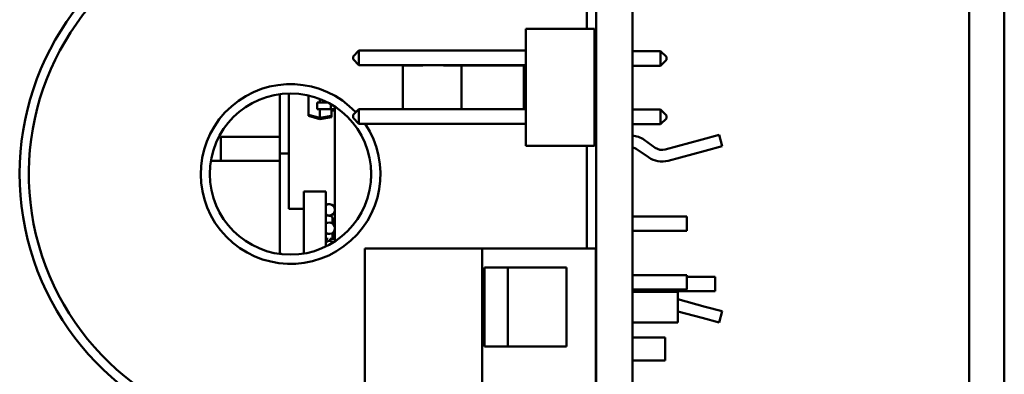
# Model space of a CAD drawing. Units: inches. Extents: x 0.9 to 76.1, y 0.9 to 58.6.
# Drawn here: x 37.9 to 39.6, y 38.9 to 39.5 of the extents above; entities that cross this region are included whole.
import ezdxf

# ---------------------------------------------------------------- set-up
doc = ezdxf.new("R2010")
doc.units = ezdxf.units.IN
doc.header["$LTSCALE"] = 7
doc.header["$MEASUREMENT"] = 0
doc.layers.add('Visible (ANSI)', color=7, linetype='Continuous', lineweight=50)

msp = doc.modelspace()

# ---------------------------------------------------------------- linework, layer by layer
at = {"layer": 'Visible (ANSI)'}
for p, q in [((39.5653, 43.8301), (39.5653, 36.8926)), ((39.6251, 26.7051), (39.6251, 43.8301)), ((38.928, 37.393), (38.928, 43.0856)), ((38.99, 37.393), (38.99, 43.0856)), ((38.9123, 39.4926), (38.9123, 39.562)), ((38.908, 39.4926), (38.808, 39.4926)), ((38.808, 39.4926), (38.808, 39.2926)), ((38.9255, 39.4926), (38.908, 39.4926)), ((38.9255, 39.2926), (38.9255, 39.4926)), ((38.513, 39.4456), (38.523, 39.4556)), ((38.513, 39.4456), (38.513, 39.4406)), ((38.523, 39.4306), (38.523, 39.4556)), ((38.808, 39.4556), (38.523, 39.4556)), ((38.9255, 39.4546), (38.928, 39.4546)), ((38.99, 39.4546), (39.038, 39.4546)), ((39.048, 39.4446), (39.038, 39.4546)), ((39.038, 39.4546), (39.038, 39.4296)), ((38.513, 39.4406), (38.523, 39.4306)), ((38.808, 39.4306), (38.523, 39.4306)), ((38.6049, 39.4301), (38.598, 39.4301)), ((38.598, 39.4301), (38.598, 39.3556)), ((38.6323, 39.4301), (38.6049, 39.4301)), ((38.698, 39.4301), (38.6676, 39.4301)), ((38.8046, 39.4301), (38.698, 39.4301)), ((38.698, 39.4301), (38.698, 39.3556)), ((38.8046, 39.3556), (38.8046, 39.4301)), ((38.8046, 39.4301), (38.808, 39.4301)), ((38.9255, 39.4296), (38.928, 39.4296)), ((38.99, 39.4296), (39.038, 39.4296)), ((39.048, 39.4396), (39.038, 39.4296)), ((39.048, 39.4396), (39.048, 39.4446)), ((38.388, 39.2796), (38.388, 39.3812)), ((38.4032, 39.3823), (38.4032, 39.1852)), ((38.4367, 39.3464), (38.4367, 39.379)), ((38.4515, 39.3552), (38.4515, 39.3671)), ((38.4515, 39.3671), (38.461, 39.3671)), ((38.4564, 39.3671), (38.4564, 39.373)), ((38.461, 39.3671), (38.4695, 39.3671)), ((38.4749, 39.3552), (38.4749, 39.3641)), ((38.4367, 39.3464), (38.4367, 39.3458)), ((38.4367, 39.3458), (38.4564, 39.3405)), ((38.4367, 39.3444), (38.4367, 39.3458)), ((38.4367, 39.3444), (38.4367, 39.3438)), ((38.4367, 39.3438), (38.4564, 39.3385)), ((38.4515, 39.3552), (38.461, 39.3552)), ((38.4564, 39.3464), (38.4564, 39.3552)), ((38.4564, 39.3464), (38.4564, 39.3405)), ((38.476, 39.344), (38.4564, 39.3405)), ((38.461, 39.3552), (38.4715, 39.3552)), ((38.4715, 39.3552), (38.4749, 39.3552)), ((38.4749, 39.3552), (38.4819, 39.3552)), ((38.476, 39.3464), (38.476, 39.3552)), ((38.476, 39.3533), (38.4819, 39.3533)), ((38.476, 39.3464), (38.476, 39.344)), ((38.476, 39.344), (38.476, 39.342)), ((38.4819, 39.1294), (38.4819, 39.3598)), ((38.513, 39.3456), (38.523, 39.3556)), ((38.513, 39.3456), (38.513, 39.3406)), ((38.523, 39.3306), (38.523, 39.3556)), ((38.808, 39.3556), (38.523, 39.3556)), ((38.9255, 39.3546), (38.928, 39.3546)), ((38.99, 39.3546), (39.038, 39.3546)), ((39.048, 39.3446), (39.038, 39.3546)), ((39.038, 39.3546), (39.038, 39.3296)), ((39.048, 39.3396), (39.048, 39.3446)), ((38.476, 39.342), (38.4564, 39.3385)), ((38.4564, 39.3405), (38.4564, 39.3385)), ((38.513, 39.3406), (38.523, 39.3306)), ((38.808, 39.3306), (38.523, 39.3306)), ((38.9255, 39.3296), (38.928, 39.3296)), ((38.99, 39.3296), (39.038, 39.3296)), ((39.048, 39.3396), (39.038, 39.3296)), ((39.1092, 39.3036), (39.1382, 39.3114)), ((39.1434, 39.2921), (39.1382, 39.3114)), ((38.388, 39.3083), (38.2874, 39.3083)), ((38.2874, 39.267), (38.2874, 39.3083)), ((39.0291, 39.2896), (39.0099, 39.303)), ((39.0458, 39.2866), (39.1092, 39.3036)), ((38.388, 39.2796), (38.388, 39.1096)), ((38.4032, 39.2796), (38.388, 39.2796)), ((38.908, 39.2926), (38.808, 39.2926)), ((38.908, 39.2926), (38.9255, 39.2926)), ((38.9123, 39.1171), (38.9123, 39.2926)), ((39.0177, 39.2732), (38.9984, 39.2867)), ((39.051, 39.2673), (39.1144, 39.2843)), ((39.1144, 39.2843), (39.1434, 39.2921)), ((38.2704, 39.267), (38.388, 39.267)), ((38.5439, 39.2372), (38.5439, 39.2519)), ((38.4567, 39.2149), (38.4292, 39.2149)), ((38.4292, 39.1087), (38.4292, 39.2149)), ((38.4662, 39.2149), (38.4567, 39.2149)), ((38.4663, 39.2149), (38.4662, 39.2149)), ((38.4663, 39.1205), (38.4663, 39.2149)), ((38.4292, 39.1852), (38.4032, 39.1852)), ((38.4819, 39.1852), (38.4818, 39.1852)), ((38.4663, 39.1743), (38.4749, 39.1724)), ((38.478, 39.1686), (38.478, 39.1598)), ((38.4786, 39.1594), (38.4819, 39.1594)), ((39.083, 39.1718), (38.99, 39.1718)), ((39.083, 39.1473), (39.083, 39.1718)), ((38.478, 39.1441), (38.478, 39.1338)), ((38.4809, 39.1476), (38.4819, 39.1476)), ((39.083, 39.1473), (38.99, 39.1473)), ((38.4705, 39.1338), (38.4663, 39.1338)), ((38.4741, 39.1338), (38.4819, 39.1338)), ((38.4741, 39.1301), (38.4741, 39.1338)), ((38.388, 39.108), (38.388, 39.1096)), ((38.388, 39.1096), (38.3914, 39.1076)), ((38.7334, 39.1171), (38.5334, 39.1171)), ((38.5334, 39.1171), (38.5334, 38.7171)), ((38.9274, 39.1171), (38.7334, 39.1171)), ((38.7334, 39.1171), (38.7334, 38.7171)), ((38.9274, 38.7171), (38.9274, 39.1171)), ((38.7374, 39.0846), (38.7374, 38.9496)), ((38.7374, 39.0846), (38.8774, 39.0846)), ((38.7774, 39.0846), (38.7774, 38.9496)), ((38.8774, 39.0846), (38.8774, 38.9496)), ((39.083, 39.0718), (38.99, 39.0718)), ((39.083, 39.0473), (39.083, 39.0718)), ((39.1314, 39.069), (39.083, 39.069)), ((39.1314, 39.0445), (39.1314, 39.069)), ((38.9274, 39.0431), (38.928, 39.0431)), ((39.083, 39.0473), (38.99, 39.0473)), ((39.1314, 39.0445), (38.99, 39.0445)), ((38.99, 39.0431), (39.0674, 39.0431)), ((39.0674, 39.0431), (39.0674, 38.9911)), ((39.0674, 39.0305), (39.1144, 39.0179)), ((39.0674, 39.0098), (39.1092, 38.9986)), ((39.1144, 39.0179), (39.1434, 39.0101)), ((39.1434, 39.0101), (39.1382, 38.9908)), ((38.9274, 38.9911), (38.928, 38.9911)), ((38.99, 38.9911), (39.0674, 38.9911)), ((39.1092, 38.9986), (39.1382, 38.9908)), ((39.0459, 38.9651), (38.99, 38.9651)), ((39.0459, 38.9257), (39.0459, 38.9651)), ((39.0461, 38.9648), (39.0459, 38.9651)), ((39.0461, 38.9648), (39.0461, 38.9259)), ((38.7374, 38.9496), (38.8774, 38.9496)), ((39.0459, 38.9257), (38.99, 38.9257)), ((39.0461, 38.9259), (39.0459, 38.9257))]:
    msp.add_line(p, q, dxfattribs=at)
msp.add_circle((38.4063, 39.2446), 0.1378, dxfattribs=at)
for centre, radius, start, end in [((38.4063, 39.2446), 0.4626, 122.5349, 270), ((38.4063, 39.2446), 0.4469, 121.545, 270), ((38.4063, 39.2446), 0.1535, 43.5073, 34.0614), ((38.9875, 39.2711), 0.039, 55, 86.363), ((38.9875, 39.2711), 0.019, 55, 82.5183), ((39.0406, 39.3059), 0.02, 235, 285), ((39.0406, 39.3059), 0.04, 235, 285), ((38.4721, 39.1834), 0.00984, 233.7009, 126.2991), ((38.4721, 39.1519), 0.00984, 233.7009, 126.2991), ((38.4721, 39.1204), 0.00984, 45.6483, 126.2991)]:
    msp.add_arc(centre, radius, start, end, dxfattribs=at)
msp.add_open_spline([(38.4749, 39.1724), (38.4753, 39.1723), (38.4758, 39.1722), (38.4762, 39.1719), (38.4764, 39.1718), (38.4765, 39.1716), (38.4767, 39.1715), (38.4768, 39.1714), (38.4769, 39.1713), (38.477, 39.1712), (38.4771, 39.1711), (38.4771, 39.1711), (38.4772, 39.171), (38.4772, 39.171), (38.4772, 39.1709), (38.4772, 39.1709), (38.4774, 39.1707), (38.4777, 39.1703), (38.4778, 39.1698), (38.4779, 39.1695), (38.478, 39.169), (38.478, 39.1686)], degree=3, knots=[0, 0, 0, 0, 0.248777, 0.248777, 0.248777, 0.371935, 0.371935, 0.371935, 0.4375, 0.4375, 0.4375, 0.481918, 0.481918, 0.481918, 0.5, 0.5, 0.5, 0.797425, 0.797425, 0.797425, 1, 1, 1, 1], dxfattribs=at)

doc.saveas('drawing.dxf')
